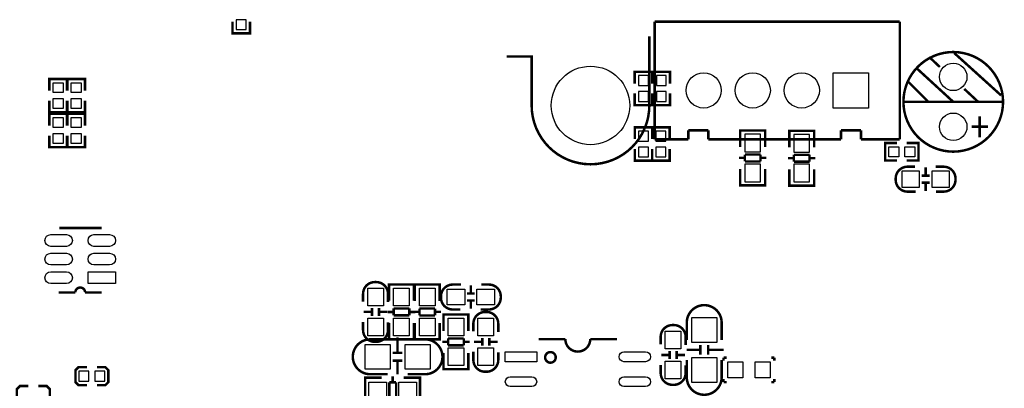
# Model space of a CAD drawing. Extents: x -557 to 6717, y -643 to 6960.
# Drawn here: x 2757 to 4734, y 666 to 1406 of the extents above; entities that cross this region are included whole.
import ezdxf

# ---------------------------------------------------------------- set-up
doc = ezdxf.new("R2010")
doc.units = 0
for name, color, linetype in [('PG_SILKSCREEN_BOTTOM', 3, 'CONTINUOUS'), ('PG_SILKSCREEN_TOP', 4, 'CONTINUOUS'), ('PIN_BOTTOM', 6, 'CONTINUOUS'), ('PIN_TOP', 5, 'CONTINUOUS')]:
    doc.layers.add(name, color=color, linetype=linetype)

msp = doc.modelspace()

# ---------------------------------------------------------------- linework, layer by layer
at = {"layer": 'PG_SILKSCREEN_BOTTOM', "const_width": 5}
for points in [[(3184.33, 1401.69), (3184.33, 1378.19), (3219.33, 1378.19), (3219.33, 1401.69)], [(3991.56, 1277.51), (3991.56, 1301.01), (4026.56, 1301.01), (4026.56, 1277.51)], [(4027.56, 1277.51), (4027.56, 1301.01), (4062.56, 1301.01), (4062.56, 1277.51)], [(3991.56, 1257.51), (3991.56, 1234.01), (4026.56, 1234.01), (4026.56, 1257.51)], [(4027.56, 1257.51), (4027.56, 1234.01), (4062.56, 1234.01), (4062.56, 1257.51)], [(4026.8, 1166.07), (4026.8, 1189.57), (3991.8, 1189.57), (3991.8, 1166.07)], [(4061.8, 1166.07), (4061.8, 1189.57), (4026.8, 1189.57), (4026.8, 1166.07)], [(4253.43, 1175.12), (4253.43, 1183.11), (4203.43, 1183.11), (4203.43, 1176.1)], [(4203.43, 1182.91), (4203.43, 1150.2)], [(4252.01, 1183.11), (4204.85, 1183.11)], [(4253.43, 1150.2), (4253.43, 1182.91)], [(4351.85, 1174.62), (4351.85, 1182.61), (4301.85, 1182.61), (4301.85, 1175.6)], [(4301.85, 1182.41), (4301.85, 1149.7)], [(4350.43, 1182.61), (4303.27, 1182.61)], [(4351.85, 1149.7), (4351.85, 1182.41)], [(4026.8, 1146.07), (4026.8, 1122.57), (3991.8, 1122.57), (3991.8, 1146.07)], [(4061.8, 1146.07), (4061.8, 1122.57), (4026.8, 1122.57), (4026.8, 1146.07)], [(4212.72, 1128.23), (4200.83, 1128.23)], [(4212.72, 1121.1), (4212.72, 1134.92)], [(4212.72, 1134.92), (4244.14, 1134.92)], [(4244.14, 1134.92), (4244.14, 1121.1)], [(4256.03, 1128.23), (4244.14, 1128.23)], [(4311.14, 1127.73), (4299.25, 1127.73)], [(4311.14, 1120.6), (4311.14, 1134.42)], [(4311.14, 1134.42), (4342.56, 1134.42)], [(4342.56, 1134.42), (4342.56, 1120.6)], [(4354.45, 1127.73), (4342.56, 1127.73)], [(4203.43, 1073.5), (4203.43, 1105.71)], [(4244.14, 1121.1), (4212.72, 1121.1)], [(4253.43, 1105.71), (4253.43, 1073.5)], [(4301.85, 1073), (4301.85, 1105.21)], [(4342.56, 1120.6), (4311.14, 1120.6)], [(4351.85, 1105.21), (4351.85, 1073)], [(4575.58, 1093.38), (4575.58, 1109.13)], [(4567.7, 1092.6), (4583.45, 1092.6)], [(4253.43, 1081.1), (4253.43, 1073.11), (4203.43, 1073.11), (4203.43, 1080.12)], [(4252.01, 1073.11), (4204.85, 1073.11)], [(4351.85, 1080.6), (4351.85, 1072.61), (4301.85, 1072.61), (4301.85, 1079.62)], [(4350.43, 1072.61), (4303.27, 1072.61)], [(4567.7, 1078.42), (4583.45, 1078.42)], [(4575.58, 1061.89), (4575.58, 1077.64)], [(2892.06, 708.01), (2875.06, 708.01), (2869.06, 702.01), (2869.06, 678.01), (2875.06, 672.01), (2892.06, 672.01)], [(2912.06, 672.01), (2929.06, 672.01), (2935.06, 678.01), (2935.06, 702.01), (2929.06, 708.01), (2912.06, 708.01)]]:
    msp.add_lwpolyline(points, dxfattribs=at)
for points in [[(4555.5, 1060.51), (4539.12, 1060.51, -0.414214), (4515.5, 1084.13), (4515.5, 1086.89, -0.414214), (4539.12, 1110.51), (4554.52, 1110.51)], [(4595.5, 1110.51), (4611.88, 1110.51, -0.414214), (4635.5, 1086.89), (4635.5, 1084.13, -0.414214), (4611.88, 1060.51), (4596.48, 1060.51)]]:
    msp.add_lwpolyline(points, format="xyb", dxfattribs=at)
at = {"layer": 'PG_SILKSCREEN_TOP', "const_width": 5}
for points in [[(4031.58, 1165.34), (4031.58, 1401.57)], [(4031.58, 1401.57), (4523.71, 1401.57)], [(4523.71, 1401.57), (4523.71, 1165.34)], [(4020.94, 1233.51), (4020.94, 1372.09)], [(4604, 1310.77), (4585, 1328.77)], [(4727, 1253.77), (4633, 1338.77)], [(4631, 1240.77), (4558, 1307.77)], [(2816.52, 1263.2), (2816.52, 1286.7), (2851.52, 1286.7), (2851.52, 1263.2)], [(2853.17, 1263.2), (2853.17, 1286.7), (2888.17, 1286.7), (2888.17, 1263.2)], [(4581, 1240.77), (4540, 1281.77)], [(4681, 1240.77), (4653, 1266.77)], [(2816.52, 1243.2), (2816.52, 1219.7), (2851.52, 1219.7), (2851.52, 1243.2)], [(2853.17, 1243.2), (2853.17, 1219.7), (2888.17, 1219.7), (2888.17, 1243.2)], [(4531, 1240.77), (4731, 1240.77)], [(2816.52, 1193.17), (2816.52, 1216.67), (2851.52, 1216.67), (2851.52, 1193.17)], [(2853.17, 1193.17), (2853.17, 1216.67), (2888.17, 1216.67), (2888.17, 1193.17)], [(4684, 1169.77), (4684, 1211.77)], [(4139.45, 1183.46), (4099.3, 1183.46)], [(4099.3, 1183.46), (4099.3, 1165.34)], [(4139.45, 1165.34), (4139.45, 1183.46)], [(4445.75, 1183.46), (4405.59, 1183.46)], [(4405.59, 1183.46), (4405.59, 1165.34)], [(4445.75, 1165.34), (4445.75, 1183.46)], [(4668, 1190.77), (4701, 1190.77)], [(2816.52, 1173.17), (2816.52, 1149.67), (2851.52, 1149.67), (2851.52, 1173.17)], [(2853.17, 1173.17), (2853.17, 1149.67), (2888.17, 1149.67), (2888.17, 1173.17)], [(4099.3, 1165.34), (4031.58, 1165.34)], [(4405.59, 1165.34), (4139.45, 1165.34)], [(4523.71, 1165.34), (4445.75, 1165.34)], [(4517.81, 1123.01), (4494.31, 1123.01), (4494.31, 1158.01), (4517.81, 1158.01)], [(4537.81, 1123.01), (4561.31, 1123.01), (4561.31, 1158.01), (4537.81, 1158.01)], [(2921.86, 987.61), (2836.82, 987.61)], [(3548.34, 865.91), (3548.34, 873.9), (3498.34, 873.9), (3498.34, 866.89)], [(3498.34, 873.51), (3498.34, 841.3)], [(3546.92, 873.9), (3499.76, 873.9)], [(3548.34, 841.3), (3548.34, 873.51)], [(3550.15, 865.91), (3550.15, 873.9), (3600.15, 873.9), (3600.15, 866.89)], [(3550.15, 840.99), (3550.15, 873.7)], [(3551.57, 873.9), (3598.73, 873.9)], [(3600.15, 873.7), (3600.15, 840.99)], [(3662.63, 856.77), (3662.63, 872.52)], [(2888.4, 858.08), (2921.86, 858.08)], [(3670.51, 855.99), (3654.76, 855.99)], [(3670.51, 841.81), (3654.76, 841.81)], [(3662.63, 825.28), (3662.63, 841.03)], [(3447.7, 818.98), (3463.45, 818.98)], [(3464.23, 811.1), (3464.23, 826.85)], [(3478.41, 811.1), (3478.41, 826.85)], [(3479.19, 818.98), (3494.94, 818.98)], [(3507.63, 818.78), (3495.74, 818.78)], [(3539.05, 825.91), (3507.63, 825.91)], [(3507.63, 825.91), (3507.63, 812.09)], [(3507.63, 812.09), (3539.05, 812.09)], [(3539.05, 812.09), (3539.05, 825.91)], [(3550.94, 818.78), (3539.05, 818.78)], [(3547.55, 819.02), (3559.44, 819.02)], [(3590.86, 825.71), (3559.44, 825.71)], [(3559.44, 825.71), (3559.44, 811.89)], [(3559.44, 811.89), (3590.86, 811.89)], [(3590.86, 811.89), (3590.86, 825.71)], [(3590.86, 819.02), (3602.75, 819.02)], [(3607.71, 805.91), (3607.71, 813.9), (3657.71, 813.9), (3657.71, 806.89)], [(3607.71, 780.99), (3607.71, 813.7)], [(3609.13, 813.9), (3656.29, 813.9)], [(3657.71, 813.7), (3657.71, 780.99)], [(3498.34, 764.1), (3498.34, 796.81)], [(3548.34, 796.81), (3548.34, 764.1)], [(3550.15, 796.5), (3550.15, 764.29)], [(3600.15, 764.29), (3600.15, 796.5)], [(3548.34, 771.89), (3548.34, 763.9), (3498.34, 763.9), (3498.34, 770.91)], [(3550.15, 771.89), (3550.15, 763.9), (3600.15, 763.9), (3600.15, 770.91)], [(3546.92, 763.9), (3499.76, 763.9)], [(3515.55, 768.27), (3515.55, 736.77)], [(3551.57, 763.9), (3598.73, 763.9)], [(3605.11, 759.02), (3617, 759.02)], [(3648.42, 765.71), (3617, 765.71)], [(3617, 765.71), (3617, 751.89)], [(3617, 751.89), (3648.42, 751.89)], [(3648.42, 751.89), (3648.42, 765.71)], [(3648.42, 759.02), (3660.31, 759.02)], [(3669.09, 758.98), (3684.84, 758.98)], [(3685.62, 751.1), (3685.62, 766.85)], [(3699.8, 751.1), (3699.8, 766.85)], [(3700.58, 758.98), (3716.33, 758.98)], [(3902.35, 764.33), (3956.29, 764.33)], [(4123.25, 752.6), (4123.25, 732.91)], [(4138.99, 752.6), (4138.99, 732.91)], [(3505.71, 736.77), (3525.4, 736.77)], [(3607.71, 736.5), (3607.71, 704.29)], [(3657.71, 704.29), (3657.71, 736.5)], [(4060.89, 732.52), (4045.14, 732.52)], [(4061.67, 740.4), (4061.67, 724.65)], [(4075.85, 740.4), (4075.85, 724.65)], [(4092.38, 732.52), (4076.63, 732.52)], [(4123.25, 742.76), (4095.69, 742.76)], [(4170.49, 742.76), (4138.99, 742.76)], [(3505.71, 721.03), (3525.4, 721.03)], [(3515.55, 721.03), (3515.55, 693.47)], [(3607.71, 711.89), (3607.71, 703.9), (3657.71, 703.9), (3657.71, 710.91)], [(4169.97, 727.1), (4175.97, 727.1)], [(4169.97, 721.1), (4169.97, 727.1)], [(4271.97, 727.1), (4265.97, 727.1)], [(4271.97, 721.1), (4271.97, 727.1)], [(3505.59, 677.6), (3505.59, 689.49)], [(3609.13, 703.9), (3656.29, 703.9)], [(2774.47, 634.17), (2757.47, 634.17), (2751.47, 640.17), (2751.47, 664.17), (2757.47, 670.17), (2774.47, 670.17)], [(2794.47, 670.17), (2811.47, 670.17), (2817.47, 664.17), (2817.47, 640.17), (2811.47, 634.17), (2794.47, 634.17)], [(3458.7, 636.89), (3450.71, 636.89), (3450.71, 686.89), (3457.72, 686.89)], [(3450.71, 638.31), (3450.71, 685.47)], [(3450.91, 686.89), (3483.62, 686.89)], [(3512.72, 677.6), (3498.9, 677.6)], [(3498.9, 677.6), (3498.9, 646.18)], [(3512.72, 646.18), (3512.72, 677.6)], [(3560.32, 686.89), (3528.11, 686.89)], [(3552.72, 636.89), (3560.71, 636.89), (3560.71, 686.89), (3553.7, 686.89)], [(3560.71, 638.31), (3560.71, 685.47)], [(4169.97, 684.1), (4169.97, 678.1)], [(4169.97, 678.1), (4175.97, 678.1)], [(4271.97, 678.1), (4265.97, 678.1)], [(4271.97, 684.1), (4271.97, 678.1)]]:
    msp.add_lwpolyline(points, dxfattribs=at)
for points in [[(4020.94, 1233.51, -1), (3784.72, 1233.51), (3784.72, 1331.94), (3734.72, 1331.94)], [(2835.25, 858.08), (2868.71, 858.08, -1), (2888.4, 858.08)], [(3496.32, 838.9), (3496.32, 855.28, 0.414214), (3472.7, 878.9), (3469.94, 878.9, 0.414214), (3446.32, 855.28), (3446.32, 839.88)], [(3642.71, 873.9), (3626.33, 873.9, 0.414209), (3602.71, 850.28), (3602.71, 847.52, 0.414218), (3626.33, 823.9), (3641.73, 823.9)], [(3682.71, 823.9), (3699.09, 823.9, 0.414218), (3722.71, 847.52), (3722.71, 850.28, 0.414209), (3699.09, 873.9), (3683.69, 873.9)], [(4096.12, 762.6), (4096.12, 797.56, -0.414214), (4131.16, 832.6)], [(4166.12, 762.6), (4166.12, 797.56, 0.414214), (4131.08, 832.6)], [(3717.71, 778.9), (3717.71, 795.28, 0.414209), (3694.09, 818.9), (3691.33, 818.9, 0.414218), (3667.71, 795.28), (3667.71, 779.88)], [(3446.32, 798.9), (3446.32, 782.52, 0.414214), (3469.94, 758.9), (3472.7, 758.9, 0.414214), (3496.32, 782.52), (3496.32, 797.92)], [(4093.76, 752.6), (4093.76, 768.98, 0.414214), (4070.14, 792.6), (4067.38, 792.6, 0.414214), (4043.76, 768.98), (4043.76, 753.58)], [(3495.71, 763.9), (3460.75, 763.9, 0.414214), (3425.71, 728.86)], [(3535.71, 763.9), (3570.67, 763.9, -0.414214), (3605.71, 728.86)], [(3798.81, 764.33), (3852.35, 764.33, 1), (3902.35, 764.33)], [(3495.71, 693.9), (3460.75, 693.9, -0.414214), (3425.71, 728.94)], [(3535.71, 693.9), (3570.67, 693.9, 0.414214), (3605.71, 728.94)], [(3667.71, 738.9), (3667.71, 722.52, 0.414218), (3691.33, 698.9), (3694.09, 698.9, 0.414209), (3717.71, 722.52), (3717.71, 737.92)], [(4043.76, 712.6), (4043.76, 696.22, 0.414214), (4067.38, 672.6), (4070.14, 672.6, 0.414214), (4093.76, 696.22), (4093.76, 711.62)], [(4096.12, 722.6), (4096.12, 687.64, 0.414214), (4131.16, 652.6)], [(4166.12, 722.6), (4166.12, 687.64, -0.414214), (4131.08, 652.6)]]:
    msp.add_lwpolyline(points, format="xyb", dxfattribs=at)
for points in [[(4731, 1240.77, 1), (4531, 1240.77, 1)], [(3833.06, 727.72, 1), (3811.8, 727.72, 1)]]:
    msp.add_lwpolyline(points, format="xyb", close=True, dxfattribs=at)
at = {"layer": 'PIN_BOTTOM'}
for points in [[(3191.83, 1385.69), (3211.83, 1385.69), (3211.83, 1405.69), (3191.83, 1405.69)], [(3999.06, 1273.51), (4019.06, 1273.51), (4019.06, 1293.51), (3999.06, 1293.51)], [(4035.06, 1273.51), (4055.06, 1273.51), (4055.06, 1293.51), (4035.06, 1293.51)], [(4460.715, 1299.205), (4460.715, 1228.335), (4389.845, 1228.335), (4389.845, 1299.205)], [(3999.06, 1241.51), (4019.06, 1241.51), (4019.06, 1261.51), (3999.06, 1261.51)], [(4035.06, 1241.51), (4055.06, 1241.51), (4055.06, 1261.51), (4035.06, 1261.51)], [(4019.3, 1182.07), (3999.3, 1182.07), (3999.3, 1162.07), (4019.3, 1162.07)], [(4054.3, 1182.07), (4034.3, 1182.07), (4034.3, 1162.07), (4054.3, 1162.07)], [(4244.18, 1140.39), (4244.18, 1175.82), (4212.68, 1175.82), (4212.68, 1140.39)], [(4342.6, 1139.89), (4342.6, 1175.32), (4311.1, 1175.32), (4311.1, 1139.89)], [(4019.3, 1150.07), (3999.3, 1150.07), (3999.3, 1130.07), (4019.3, 1130.07)], [(4054.3, 1150.07), (4034.3, 1150.07), (4034.3, 1130.07), (4054.3, 1130.07)], [(4244.18, 1080.39), (4244.18, 1115.82), (4212.68, 1115.82), (4212.68, 1080.39)], [(4342.6, 1079.89), (4342.6, 1115.32), (4311.1, 1115.32), (4311.1, 1079.89)], [(4527.785, 1069.76), (4563.215, 1069.76), (4563.215, 1101.26), (4527.785, 1101.26)], [(4587.785, 1069.76), (4623.215, 1069.76), (4623.215, 1101.26), (4587.785, 1101.26)], [(2876.06, 700.01), (2876.06, 680.01), (2896.06, 680.01), (2896.06, 700.01)], [(2908.06, 700.01), (2908.06, 680.01), (2928.06, 680.01), (2928.06, 700.01)]]:
    msp.add_lwpolyline(points, close=True, dxfattribs=at)
for centre, radius in [((3902.83, 1233.51), 78.74), ((4631, 1290.77), 27.56), ((4130, 1263.77), 35.435), ((4228.43, 1263.77), 35.435), ((4326.85, 1263.77), 35.435), ((4631, 1190.77), 27.56)]:
    msp.add_circle(centre, radius, dxfattribs=at)
at = {"layer": 'PIN_TOP'}
for points in [[(4460.715, 1299.205), (4460.715, 1228.335), (4389.845, 1228.335), (4389.845, 1299.205)], [(2824.02, 1279.2), (2844.02, 1279.2), (2844.02, 1259.2), (2824.02, 1259.2)], [(2860.67, 1279.2), (2880.67, 1279.2), (2880.67, 1259.2), (2860.67, 1259.2)], [(2824.02, 1247.2), (2844.02, 1247.2), (2844.02, 1227.2), (2824.02, 1227.2)], [(2860.67, 1247.2), (2880.67, 1247.2), (2880.67, 1227.2), (2860.67, 1227.2)], [(2824.02, 1209.17), (2844.02, 1209.17), (2844.02, 1189.17), (2824.02, 1189.17)], [(2860.67, 1209.17), (2880.67, 1209.17), (2880.67, 1189.17), (2860.67, 1189.17)], [(2824.02, 1177.17), (2844.02, 1177.17), (2844.02, 1157.17), (2824.02, 1157.17)], [(2860.67, 1177.17), (2880.67, 1177.17), (2880.67, 1157.17), (2860.67, 1157.17)], [(4501.81, 1130.51), (4501.81, 1150.51), (4521.81, 1150.51), (4521.81, 1130.51)], [(4533.81, 1130.51), (4533.81, 1150.51), (4553.81, 1150.51), (4553.81, 1130.51)], [(2949.42, 875.8), (2894.3, 875.8), (2894.3, 899.42), (2949.42, 899.42)], [(3455.57, 831.18), (3455.57, 866.61), (3487.07, 866.61), (3487.07, 831.18)], [(3539.09, 866.615), (3539.09, 831.185), (3507.59, 831.185), (3507.59, 866.615)], [(3559.4, 831.18), (3559.4, 866.61), (3590.9, 866.61), (3590.9, 831.18)], [(3650.425, 833.15), (3614.995, 833.15), (3614.995, 864.65), (3650.425, 864.65)], [(3710.425, 833.15), (3674.995, 833.15), (3674.995, 864.65), (3710.425, 864.65)], [(3455.57, 771.18), (3455.57, 806.61), (3487.07, 806.61), (3487.07, 771.18)], [(3539.09, 806.615), (3539.09, 771.185), (3507.59, 771.185), (3507.59, 806.615)], [(3559.4, 771.18), (3559.4, 806.61), (3590.9, 806.61), (3590.9, 771.18)], [(3616.96, 771.18), (3616.96, 806.61), (3648.46, 806.61), (3648.46, 771.18)], [(3676.96, 771.18), (3676.96, 806.61), (3708.46, 806.61), (3708.46, 771.18)], [(4156.12, 807.6), (4156.12, 757.6), (4106.12, 757.6), (4106.12, 807.6)], [(4084.51, 780.315), (4084.51, 744.885), (4053.01, 744.885), (4053.01, 780.315)], [(3450.71, 753.9), (3500.71, 753.9), (3500.71, 703.9), (3450.71, 703.9)], [(3530.71, 753.9), (3580.71, 753.9), (3580.71, 703.9), (3530.71, 703.9)], [(3616.96, 711.18), (3616.96, 746.61), (3648.46, 746.61), (3648.46, 711.18)], [(3676.96, 711.18), (3676.96, 746.61), (3708.46, 746.61), (3708.46, 711.18)], [(3731.885, 738.745), (3794.875, 738.745), (3794.875, 719.055), (3731.885, 719.055)], [(4084.51, 720.315), (4084.51, 684.885), (4053.01, 684.885), (4053.01, 720.315)], [(4156.12, 727.6), (4156.12, 677.6), (4106.12, 677.6), (4106.12, 727.6)], [(4208.47, 718.6), (4208.47, 686.6), (4178.47, 686.6), (4178.47, 718.6)], [(4263.47, 718.6), (4263.47, 686.6), (4233.47, 686.6), (4233.47, 718.6)], [(3493.425, 646.14), (3457.995, 646.14), (3457.995, 677.64), (3493.425, 677.64)], [(3553.425, 646.14), (3517.995, 646.14), (3517.995, 677.64), (3553.425, 677.64)]]:
    msp.add_lwpolyline(points, close=True, dxfattribs=at)
for points in [[(2819.5, 974.22), (2851, 974.22, -1), (2851, 950.6), (2819.5, 950.6, -1)], [(2906.11, 974.22), (2937.61, 974.22, -1), (2937.61, 950.6), (2906.11, 950.6, -1)], [(2819.5, 936.82), (2851, 936.82, -1), (2851, 913.2), (2819.5, 913.2, -1)], [(2906.11, 936.82), (2937.61, 936.82, -1), (2937.61, 913.2), (2906.11, 913.2, -1)], [(2819.5, 899.42), (2851, 899.42, -1), (2851, 875.8), (2819.5, 875.8, -1)], [(4013.37, 719.055), (3970.07, 719.055, -1), (3970.07, 738.745), (4013.37, 738.745, -1)], [(3785.03, 669.055), (3741.73, 669.055, -1), (3741.73, 688.745), (3785.03, 688.745, -1)], [(4013.37, 669.055), (3970.07, 669.055, -1), (3970.07, 688.745), (4013.37, 688.745, -1)]]:
    msp.add_lwpolyline(points, format="xyb", close=True, dxfattribs=at)
for centre, radius in [((3902.83, 1233.51), 78.74), ((4631, 1290.77), 27.56), ((4130, 1263.77), 35.435), ((4228.43, 1263.77), 35.435), ((4326.85, 1263.77), 35.435), ((4631, 1190.77), 27.56)]:
    msp.add_circle(centre, radius, dxfattribs=at)

doc.saveas('drawing.dxf')
